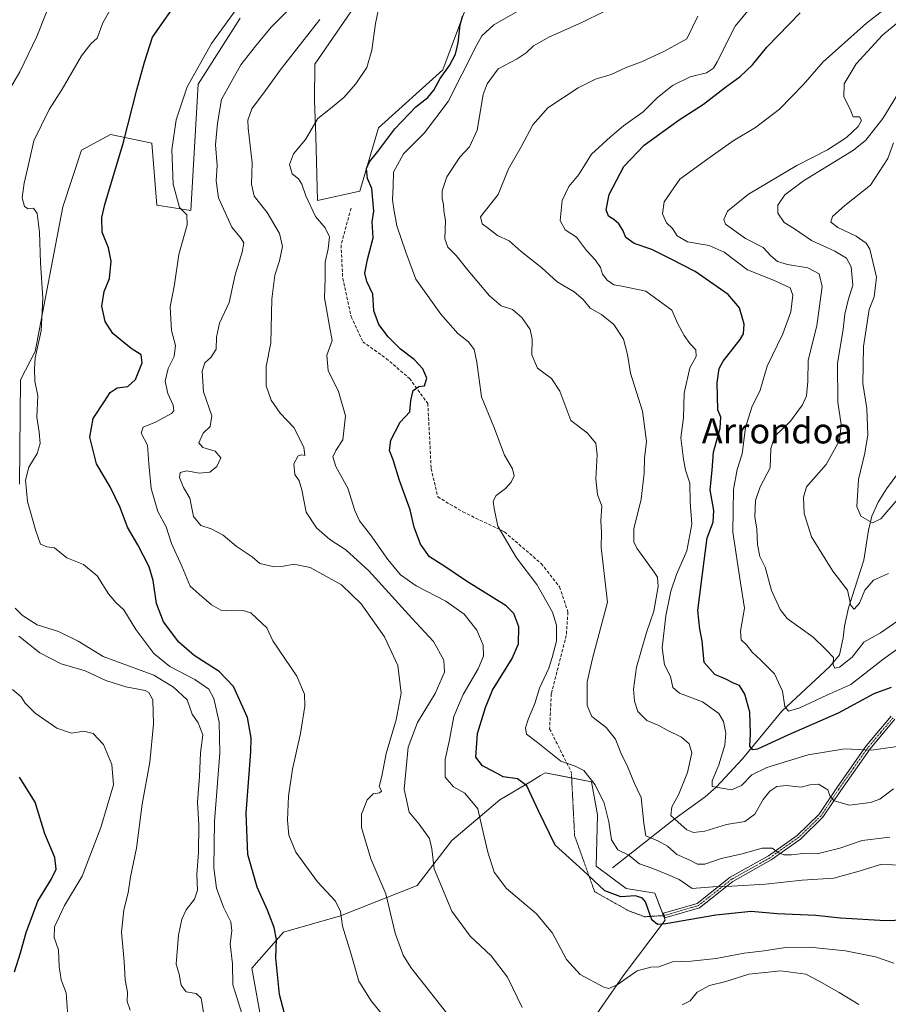
# Model space of a CAD drawing. Units: metres. Extents: x 590393 to 593835, y 4729023 to 4731382.
# Drawn here: x 590936 to 591212, y 4729752 to 4730065 of the extents above; entities that cross this region are included whole.
import ezdxf
from ezdxf.enums import TextEntityAlignment as Align

# ---------------------------------------------------------------- set-up
doc = ezdxf.new("R2010")
doc.units = ezdxf.units.M
doc.header["$MEASUREMENT"] = 0
for name, pattern in [('TRAZO_Y_PUNTO', [1, 0.5, -0.25, 0, -0.25]), ('TRAZOS2', [0.375, 0.25, -0.125]), ('TRAZOSX2', [1.5, 1, -0.5])]:
    doc.linetypes.add(name, pattern=pattern)
for name, color, linetype, lineweight in [('Camino', 19, 'Continuous', 0), ('Camino Cxs', 19, 'Continuous', 0), ('Camino eje', 39, 'TRAZO_Y_PUNTO', 13), ('Corriente natural lineal', 142, 'Continuous', 13), ('Cultivos herbáceos CxS', 92, 'Continuous', 0), ('Curva de nivel maestra', 36, 'Continuous', 30), ('Curva de nivel normal', 36, 'Continuous', 0), ('Matorral', 135, 'Continuous', 0), ('Matorral CxS', 135, 'Continuous', 0), ('Senda', 19, 'TRAZOSX2', 0), ('Senda virtual', 19, 'TRAZOS2', 0), ('Texto cartográfico', 19, 'Continuous', 0)]:
    doc.layers.add(name, color=color, linetype=linetype, lineweight=lineweight)
doc.styles.add('Arial', font='txt', dxfattribs={"height": 0.2})

# ---------------------------------------------------------------- blocks, each defined once
blk = doc.blocks.new('*U152')
at = {"layer": 'Matorral CxS', "color": 135, "linetype": 'Continuous', "lineweight": 0}
for points in [[(590936.17, 4729917.33, 730.56), (590936.44, 4729950.43, 732.36), (590941.13, 4729959.34, 730.28), (590949.82, 4730005.22, 728.5), (590955.77, 4730023.22, 727.43), (590965.03, 4730028.21, 726.29), (590972.55, 4730026.6, 723.47), (590978.04, 4730025.43, 721.62), (590979.66, 4730005.77, 720.96), (590990.49, 4730004.07, 718.95), (590992.73, 4730044.16, 719.09), (591006.09, 4730065.05, 719.23)], [(591067.76, 4730105.77, 708.47), (591029.78, 4730050.54, 707.35), (591029.72, 4730039.02, 705.69), (591030.08, 4730027.67, 704.09), (591030.63, 4730007.26, 703.85), (591044.04, 4730010.24, 701.28), (591050, 4730030.36, 702.28), (591070.35, 4730048.73, 700.04), (591080.28, 4730075.5, 701.3)], [(591114.7, 4729742.75, 709.47), (591127.58, 4729761.34, 704.12), (591140.93, 4729778.99, 699.12), (591137.59, 4729787.58, 698.24), (591128.53, 4729789.01, 698.49), (591118.99, 4729796.16, 698.75), (591119.47, 4729812.38, 695.63), (591117.56, 4729822.87, 695.08), (591117.56, 4729822.87, 695.08), (591102.78, 4729825.73, 697.73), (591101.38, 4729824.89, 698.51), (591098.45, 4729823.13, 699.46), (591088.47, 4729817.15, 702.39), (591073.21, 4729804.27, 707.18), (591062.24, 4729789.96, 711.97), (591037.92, 4729780.42, 719.89), (591019.79, 4729775.18, 724.22), (591009.78, 4729763.73, 726.93), (591013.12, 4729745.61, 727.54)]]:
    blk.add_polyline3d(points, dxfattribs=at)
blk = doc.blocks.new('*U162')
at = {"layer": 'Cultivos herbáceos CxS', "color": 92, "linetype": 'Continuous', "lineweight": 0}
for points in [[(591080.28, 4730075.5, 701.3), (591070.35, 4730048.73, 700.04), (591050, 4730030.36, 702.28), (591044.04, 4730010.24, 701.28), (591030.63, 4730007.26, 703.85), (591030.08, 4730027.67, 704.09), (591029.72, 4730039.02, 705.69), (591029.78, 4730050.54, 707.35), (591067.76, 4730105.77, 708.47)], [(591006.09, 4730065.05, 719.23), (590992.73, 4730044.16, 719.09), (590990.49, 4730004.07, 718.95), (590979.66, 4730005.77, 720.96), (590978.04, 4730025.43, 721.62), (590972.55, 4730026.6, 723.47), (590965.03, 4730028.21, 726.29), (590955.77, 4730023.22, 727.43), (590949.82, 4730005.22, 728.5), (590941.13, 4729959.34, 730.28), (590936.44, 4729950.43, 732.36), (590936.17, 4729917.33, 730.56)]]:
    blk.add_polyline3d(points, dxfattribs=at)
blk = doc.blocks.new('*U182')
at = {"layer": 'Curva de nivel normal', "color": 36, "linetype": 'Continuous', "lineweight": 0}
blk.add_polyline3d([(591055.36, 4729743.88, 720), (591047.62, 4729753.43, 720), (591043.74, 4729759.62, 720), (591041.15, 4729768.51, 720), (591038.57, 4729777.07, 720), (591037.94, 4729781.74, 720), (591036.38, 4729785.07, 720), (591030.6, 4729791.18, 720), (591023.79, 4729800.59, 720), (591021.48, 4729805.94, 720), (591021.06, 4729810.72, 720), (591021.42, 4729818.35, 720), (591022.7, 4729826.87, 720), (591025.25, 4729838.22, 720), (591026.62, 4729846.85, 720), (591026.46, 4729850.66, 720), (591024.12, 4729856.37, 720), (591016.43, 4729867.65, 720), (591014.56, 4729871.69, 720), (591009.47, 4729876.5, 720), (591007.09, 4729877.27, 720), (591003.32, 4729877.13, 720), (590999.97, 4729877.33, 720), (590997, 4729879.04, 720), (590993.07, 4729882.36, 720), (590990.21, 4729884.99, 720), (590987.65, 4729891.3, 720), (590984.33, 4729898.5, 720), (590982.61, 4729903.78, 720), (590980.02, 4729908.61, 720), (590977.89, 4729915.97, 720), (590977.11, 4729923.72, 720), (590976.73, 4729929.64, 720), (590974.72, 4729933.51, 720), (590975.29, 4729935.33, 720), (590979.2, 4729936.94, 720), (590984.32, 4729939.72, 720), (590985.04, 4729940.55, 720), (590984.89, 4729942.3, 720), (590983.15, 4729946.06, 720), (590982.31, 4729949.97, 720), (590983.3, 4729953.94, 720), (590985.12, 4729957.81, 720), (590985.57, 4729961.32, 720), (590984.34, 4729966.07, 720), (590983.93, 4729973.5, 720), (590985.28, 4729980.6, 720), (590986.69, 4729990.13, 720), (590989.26, 4729999.54, 720), (590989.19, 4730002.71, 720), (590986.9, 4730005.09, 720), (590984.81, 4730012.41, 720), (590984.48, 4730023.32, 720), (590985.77, 4730032.85, 720), (590989.32, 4730043.29, 720), (590996.96, 4730057.07, 720), (591008.59, 4730073.29, 720)], dxfattribs=at)
blk = doc.blocks.new('*U187')
at = {"layer": 'Curva de nivel normal', "color": 36, "linetype": 'Continuous', "lineweight": 0}
blk.add_polyline3d([(591151.25, 4730065.73, 685), (591147.76, 4730058.59, 685), (591140.71, 4730054.61, 685), (591133.38, 4730051.3, 685), (591128.55, 4730049.43, 685), (591123.72, 4730047.24, 685), (591118.82, 4730045.78, 685), (591113.27, 4730043.02, 685), (591103.7, 4730036.61, 685), (591098.92, 4730031.25, 685), (591095.2, 4730024.25, 685), (591091.19, 4730017.34, 685), (591087.96, 4730009.17, 685), (591082.33, 4730002.06, 685), (591082.8, 4729999.9, 685), (591084.82, 4729998.35, 685), (591087.74, 4729996.21, 685), (591091.44, 4729994.52, 685), (591095.23, 4729991.1, 685), (591101.75, 4729985.96, 685), (591106.62, 4729981.51, 685), (591111.98, 4729978.28, 685), (591114.84, 4729975.9, 685), (591117.08, 4729973.16, 685), (591120.71, 4729971.09, 685), (591124.59, 4729967.97, 685), (591127.63, 4729963.25, 685), (591128.9, 4729958.46, 685), (591129.88, 4729952.45, 685), (591133.64, 4729940.43, 685), (591134.95, 4729930.79, 685), (591134.37, 4729925.5, 685), (591134.24, 4729920.8, 685), (591133.22, 4729912.49, 685), (591130.98, 4729903.1, 685), (591130.9, 4729899.03, 685), (591131.85, 4729896.96, 685), (591137.39, 4729889.4, 685), (591138.41, 4729887.8, 685), (591138.69, 4729884.84, 685), (591137.29, 4729877, 685), (591134.99, 4729870.28, 685), (591131.83, 4729859.27, 685), (591130.8, 4729852.29, 685), (591131.18, 4729848.43, 685), (591132.26, 4729845.2, 685), (591135.03, 4729842.36, 685), (591138.85, 4729840.72, 685), (591141.5, 4729839.31, 685), (591146.04, 4729837.1, 685), (591148.54, 4729834.98, 685), (591149.3, 4729832.1, 685), (591148, 4729825.79, 685), (591145.08, 4729818.78, 685), (591142.96, 4729814.93, 685), (591142.68, 4729812.17, 685), (591145.04, 4729810.06, 685), (591147.75, 4729807.67, 685), (591149.82, 4729806.86, 685), (591153.5, 4729807.23, 685), (591160.32, 4729809.37, 685), (591166.13, 4729810.34, 685), (591169.35, 4729812.64, 685), (591171.96, 4729817.29, 685), (591174.04, 4729819.9, 685), (591176.34, 4729821.39, 685), (591179.31, 4729821.7, 685), (591184.03, 4729821.15, 685), (591186.8, 4729821.9, 685), (591189.5, 4729822.11, 685), (591192.46, 4729820.32, 685), (591193.25, 4729818.21, 685), (591194.51, 4729816.83, 685), (591199.3, 4729815.43, 685), (591206.05, 4729816.28, 685), (591208.94, 4729817.4, 685), (591213.31, 4729820.65, 685)], dxfattribs=at)
blk = doc.blocks.new('*U193')
at = {"layer": 'Curva de nivel normal', "color": 36, "linetype": 'Continuous', "lineweight": 0}
blk.add_polyline3d([(591071.96, 4729749.04, 715), (591060.2, 4729763.97, 715), (591057.76, 4729767.89, 715), (591055.23, 4729774.89, 715), (591052.33, 4729787.36, 715), (591047.54, 4729798.51, 715), (591044.63, 4729808.35, 715), (591044.58, 4729812.63, 715), (591046.4, 4729817.19, 715), (591048.27, 4729819.07, 715), (591050.33, 4729819.34, 715), (591050.89, 4729819.96, 715), (591050.6, 4729820.62, 715), (591050.13, 4729821.4, 715), (591051.04, 4729824.64, 715), (591052.41, 4729831.9, 715), (591055.6, 4729842.5, 715), (591057.12, 4729851.03, 715), (591056.14, 4729859.78, 715), (591051.86, 4729868.87, 715), (591044.46, 4729879.38, 715), (591038.19, 4729885.41, 715), (591028.34, 4729890.9, 715), (591023.08, 4729891.96, 715), (591019.89, 4729891.27, 715), (591016.42, 4729891.14, 715), (591012.37, 4729892.12, 715), (591009.87, 4729894.26, 715), (591004.85, 4729897.64, 715), (591000.68, 4729901.12, 715), (590996.86, 4729903.15, 715), (590993.61, 4729904.22, 715), (590991.31, 4729907.06, 715), (590990.16, 4729912.85, 715), (590988.09, 4729916.24, 715), (590986.89, 4729919.44, 715), (590987.07, 4729920.95, 715), (590989.15, 4729921.52, 715), (590993.06, 4729920.76, 715), (590996.49, 4729921.15, 715), (590998.71, 4729922.92, 715), (590999.97, 4729925.63, 715), (590998.22, 4729927.76, 715), (590994.3, 4729928.89, 715), (590992.95, 4729930.42, 715), (590994.35, 4729933.52, 715), (590996.55, 4729935.57, 715), (590997.14, 4729939.02, 715), (590994.51, 4729946.62, 715), (590994.03, 4729953.11, 715), (590994.86, 4729955.82, 715), (590996.75, 4729957.46, 715), (590998.49, 4729960.14, 715), (590998.61, 4729963.93, 715), (590999.56, 4729968.34, 715), (591002.64, 4729974.88, 715), (591004.53, 4729983.67, 715), (591006.7, 4729990.93, 715), (591007.22, 4729993.79, 715), (591006.38, 4729995.22, 715), (591003.47, 4729998.85, 715), (590999.25, 4730008.1, 715), (590998.44, 4730013.54, 715), (590998.84, 4730018.35, 715), (590998.26, 4730024.94, 715), (590998.88, 4730031.76, 715), (591000.14, 4730039.25, 715), (591006.27, 4730050.25, 715), (591010.97, 4730056.25, 715), (591015.96, 4730062.25, 715), (591023.91, 4730070.18, 715)], dxfattribs=at)
blk = doc.blocks.new('*U194')
at = {"layer": 'Curva de nivel normal', "color": 36, "linetype": 'Continuous', "lineweight": 0}
blk.add_polyline3d([(591229.51, 4729875.75, 670), (591209.87, 4729861.72, 670), (591199.73, 4729853.77, 670), (591192.13, 4729850.37, 670), (591183.57, 4729846.32, 670), (591180.03, 4729845.28, 670), (591178.88, 4729846.75, 670), (591178.04, 4729851.62, 670), (591175.58, 4729857.15, 670), (591171.27, 4729861.52, 670), (591168.5, 4729864.04, 670), (591166.65, 4729866.31, 670), (591164.93, 4729867.93, 670), (591164.73, 4729870.64, 670), (591166.04, 4729877.94, 670), (591164.74, 4729885.98, 670), (591162.3, 4729902.11, 670), (591162.54, 4729915.61, 670), (591163.67, 4729921.94, 670), (591165.34, 4729926.94, 670), (591166.35, 4729935.27, 670), (591168.32, 4729941.74, 670), (591171.04, 4729947.13, 670), (591173.19, 4729954.74, 670), (591178.16, 4729964.93, 670), (591180.78, 4729971.93, 670), (591181.41, 4729977.26, 670), (591180.51, 4729979.62, 670), (591175.27, 4729981.96, 670), (591167.02, 4729985.25, 670), (591159.57, 4729990.88, 670), (591154.8, 4729993.02, 670), (591147.94, 4729994.21, 670), (591144.65, 4729996.07, 670), (591143.2, 4729998.4, 670), (591141.32, 4730000.23, 670), (591140.02, 4730003.01, 670), (591140.52, 4730006.88, 670), (591145.53, 4730014.08, 670), (591154.38, 4730020.53, 670), (591162.47, 4730026.2, 670), (591169.48, 4730030.38, 670), (591177.13, 4730036.25, 670), (591184.65, 4730043.92, 670), (591190.95, 4730051.29, 670), (591204.73, 4730063.48, 670), (591216.44, 4730072.71, 670)], dxfattribs=at)
blk = doc.blocks.new('*U200')
at = {"layer": 'Curva de nivel normal', "color": 36, "linetype": 'Continuous', "lineweight": 0}
blk.add_polyline3d([(591216.82, 4729796.5, 695), (591209.15, 4729796.66, 695), (591202.37, 4729794.52, 695), (591194.37, 4729792.36, 695), (591184.37, 4729791.68, 695), (591172.71, 4729790.44, 695), (591162.04, 4729789.74, 695), (591156.03, 4729789.55, 695), (591149.44, 4729789.04, 695), (591145.35, 4729791.95, 695), (591141.66, 4729793.53, 695), (591136.92, 4729795.36, 695), (591132.77, 4729796.91, 695), (591129.12, 4729799.77, 695), (591125.92, 4729801.36, 695), (591123.87, 4729804.53, 695), (591122.98, 4729810.23, 695), (591121.56, 4729816.07, 695), (591118.72, 4729821.97, 695), (591115.09, 4729826.43, 695), (591112.39, 4729827.88, 695), (591107.81, 4729829.48, 695), (591100.37, 4729835.34, 695), (591096.94, 4729838.05, 695), (591096.56, 4729840.05, 695), (591097.55, 4729842.97, 695), (591099.55, 4729847.71, 695), (591100.99, 4729852.62, 695), (591104, 4729858.95, 695), (591105.05, 4729862.28, 695), (591106.4, 4729867.47, 695), (591106.44, 4729872.61, 695), (591105.17, 4729876.65, 695), (591100.22, 4729885.45, 695), (591093.7, 4729893.91, 695), (591087.79, 4729903.96, 695), (591086.63, 4729909.61, 695), (591086.38, 4729911.86, 695), (591087.3, 4729913.65, 695), (591090.28, 4729915.97, 695), (591092.06, 4729917.97, 695), (591092.96, 4729919.94, 695), (591092.5, 4729922.15, 695), (591089.95, 4729926.47, 695), (591086.5, 4729935.51, 695), (591082.62, 4729944.95, 695), (591081.19, 4729955.94, 695), (591080.3, 4729960.03, 695), (591078.46, 4729962.44, 695), (591075.16, 4729965.13, 695), (591069.7, 4729971.24, 695), (591061.83, 4729982.36, 695), (591058.69, 4729990.89, 695), (591055.74, 4729999.22, 695), (591054.93, 4730003.88, 695), (591054.4, 4730007.51, 695), (591054.64, 4730011.82, 695), (591054.76, 4730016.25, 695), (591057.85, 4730022.04, 695), (591064.54, 4730028.73, 695), (591072.01, 4730038.71, 695), (591080.9, 4730056.25, 695), (591082.75, 4730059.54, 695), (591086.56, 4730062.97, 695), (591097.36, 4730069.09, 695)], dxfattribs=at)
blk = doc.blocks.new('*U201')
at = {"layer": 'Curva de nivel normal', "color": 36, "linetype": 'Continuous', "lineweight": 0}
blk.add_polyline3d([(591171.25, 4730072.53, 680), (591163.04, 4730062.57, 680), (591157.38, 4730051.27, 680), (591156.22, 4730049.27, 680), (591154.04, 4730047.74, 680), (591148.77, 4730046.45, 680), (591143.17, 4730043.73, 680), (591138.38, 4730039.85, 680), (591133.95, 4730035.42, 680), (591127.67, 4730030.98, 680), (591123.56, 4730027.42, 680), (591117.49, 4730021.92, 680), (591113.5, 4730015.53, 680), (591110.3, 4730011.73, 680), (591108.23, 4730007.26, 680), (591107.57, 4730000.93, 680), (591109.18, 4729997.99, 680), (591112.8, 4729995.67, 680), (591115.88, 4729991.42, 680), (591118.8, 4729988.36, 680), (591120.42, 4729985.99, 680), (591121.03, 4729983.93, 680), (591122.48, 4729981.97, 680), (591124.65, 4729980.52, 680), (591127.18, 4729980.08, 680), (591134.71, 4729978.49, 680), (591143, 4729972.5, 680), (591144.92, 4729968.14, 680), (591146.86, 4729964.42, 680), (591148.73, 4729961.9, 680), (591150.64, 4729959.91, 680), (591150.71, 4729957.84, 680), (591148.72, 4729954.23, 680), (591146.9, 4729946.18, 680), (591146.71, 4729938.36, 680), (591145.86, 4729932.01, 680), (591146.66, 4729925.22, 680), (591147.28, 4729921.75, 680), (591148.72, 4729917.6, 680), (591148.84, 4729911.65, 680), (591149.32, 4729904.65, 680), (591147.73, 4729896.14, 680), (591144.49, 4729888.62, 680), (591142.71, 4729883.35, 680), (591141.14, 4729875.56, 680), (591139.94, 4729865.35, 680), (591140.63, 4729860, 680), (591142.6, 4729856.24, 680), (591143.27, 4729852.85, 680), (591145.4, 4729850.98, 680), (591152.72, 4729848.3, 680), (591157.93, 4729844.53, 680), (591159.4, 4729842.04, 680), (591160.14, 4729838.29, 680), (591159.79, 4729834.55, 680), (591157.92, 4729828.3, 680), (591155.82, 4729823.18, 680), (591155.81, 4729821.43, 680), (591161.95, 4729820.39, 680), (591165.07, 4729821.71, 680), (591168.38, 4729825.07, 680), (591173.09, 4729827.44, 680), (591186.23, 4729831.42, 680), (591197.81, 4729833.35, 680), (591206.27, 4729832.93, 680), (591216.75, 4729834.37, 680)], dxfattribs=at)
blk = doc.blocks.new('*U202')
at = {"layer": 'Curva de nivel normal', "color": 36, "linetype": 'Continuous', "lineweight": 0}
blk.add_polyline3d([(591211.7, 4729888.96, 660), (591206.9, 4729886.87, 660), (591204.15, 4729883.68, 660), (591202.56, 4729879.56, 660), (591200.85, 4729877.6, 660), (591199.75, 4729878.82, 660), (591198.66, 4729883.65, 660), (591194.06, 4729889.74, 660), (591187.32, 4729900.64, 660), (591185.01, 4729907.94, 660), (591184.71, 4729913.18, 660), (591185.66, 4729916.46, 660), (591191.97, 4729923.48, 660), (591196.22, 4729931.18, 660), (591196.66, 4729936.27, 660), (591195.64, 4729943.27, 660), (591195.58, 4729955.6, 660), (591197.38, 4729966.43, 660), (591197.9, 4729971.23, 660), (591198.9, 4729975.64, 660), (591200.35, 4729980.44, 660), (591199.89, 4729986.26, 660), (591198.4, 4729988.97, 660), (591194.69, 4729991.18, 660), (591187.34, 4729994.6, 660), (591181.89, 4729998.24, 660), (591178.62, 4730000.32, 660), (591176.6, 4730003.2, 660), (591176.65, 4730005.76, 660), (591178.78, 4730009.06, 660), (591184.73, 4730013.48, 660), (591200.57, 4730023.25, 660), (591204.48, 4730026.44, 660), (591209.92, 4730033.28, 660), (591217.77, 4730046.05, 660)], dxfattribs=at)
blk = doc.blocks.new('*U203')
at = {"layer": 'Curva de nivel normal', "color": 36, "linetype": 'Continuous', "lineweight": 0}
for points in [[(591202.28, 4729752.21, 710), (591196.1, 4729756.04, 710), (591189.69, 4729759.64, 710), (591185.51, 4729761.87, 710), (591177.61, 4729762.95, 710), (591167.46, 4729761.9, 710), (591160.12, 4729759.52, 710), (591154.9, 4729758.24, 710), (591151.04, 4729756.13, 710), (591148.78, 4729753.38, 710), (591146.27, 4729752.1, 710)], [(591095.52, 4729751.33, 710), (591090.84, 4729760.97, 710), (591085.68, 4729767.65, 710), (591079, 4729773.88, 710), (591073.23, 4729781.89, 710), (591067.61, 4729795.31, 710), (591066.85, 4729801.61, 710), (591066.12, 4729804.89, 710), (591062.89, 4729809.5, 710), (591059.74, 4729813.3, 710), (591058.07, 4729820.52, 710), (591059.4, 4729833.85, 710), (591062.31, 4729841.7, 710), (591067.93, 4729850.94, 710), (591070.86, 4729857.7, 710), (591070.72, 4729861.47, 710), (591067.4, 4729867.44, 710), (591060.56, 4729874.83, 710), (591046.86, 4729889.79, 710), (591039.66, 4729896.5, 710), (591034.5, 4729899.72, 710), (591030.27, 4729903.42, 710), (591027.02, 4729908.4, 710), (591025.64, 4729915.52, 710), (591024.84, 4729918.3, 710), (591023.42, 4729920.33, 710), (591023.07, 4729923.74, 710), (591024.53, 4729926.28, 710), (591025.66, 4729926.64, 710), (591026.58, 4729926.34, 710), (591026.29, 4729929.04, 710), (591023.13, 4729935.26, 710), (591018.82, 4729939.77, 710), (591015.89, 4729943.9, 710), (591014.37, 4729948.46, 710), (591014.3, 4729954.66, 710), (591015.83, 4729962.11, 710), (591016.18, 4729975.93, 710), (591017.12, 4729983.59, 710), (591018.6, 4729988.09, 710), (591019.56, 4729992.67, 710), (591018.61, 4729996.78, 710), (591014.66, 4730003.44, 710), (591010.57, 4730008.63, 710), (591009.73, 4730012.43, 710), (591009.9, 4730019.25, 710), (591008.59, 4730030.25, 710), (591008.55, 4730032.78, 710), (591009.8, 4730036.37, 710), (591014.11, 4730042.16, 710), (591019.06, 4730048.98, 710), (591031.38, 4730064.66, 710)]]:
    blk.add_polyline3d(points, dxfattribs=at)
blk = doc.blocks.new('*U205')
at = {"layer": 'Curva de nivel normal', "color": 36, "linetype": 'Continuous', "lineweight": 0}
blk.add_polyline3d([(591212.12, 4729805.35, 690), (591203.37, 4729804.25, 690), (591196.29, 4729801.81, 690), (591189.05, 4729800.01, 690), (591184.62, 4729800.14, 690), (591180.99, 4729799.71, 690), (591178.51, 4729799.76, 690), (591176.68, 4729800.5, 690), (591174.82, 4729801.85, 690), (591171.69, 4729801.82, 690), (591164.86, 4729799.96, 690), (591158.66, 4729798.52, 690), (591153.46, 4729796.8, 690), (591151.09, 4729796.76, 690), (591148.52, 4729798.12, 690), (591144.63, 4729799.88, 690), (591141.58, 4729802.5, 690), (591138.58, 4729804.16, 690), (591134.74, 4729805.72, 690), (591134.08, 4729809.8, 690), (591133.22, 4729817.96, 690), (591131.15, 4729822.33, 690), (591128.92, 4729827.77, 690), (591126.86, 4729832.12, 690), (591125.18, 4729836.43, 690), (591122.17, 4729840.08, 690), (591117.63, 4729843.65, 690), (591116.12, 4729847.14, 690), (591116.12, 4729854.64, 690), (591117.79, 4729862.02, 690), (591122.63, 4729879.87, 690), (591120.62, 4729897.16, 690), (591120.64, 4729902.05, 690), (591120.49, 4729905.68, 690), (591120.82, 4729910.3, 690), (591119.47, 4729914.06, 690), (591118.85, 4729918.94, 690), (591119.32, 4729926.61, 690), (591118.88, 4729930.28, 690), (591116.14, 4729933.6, 690), (591110.98, 4729937.53, 690), (591107.52, 4729946.74, 690), (591104.79, 4729950.85, 690), (591100.38, 4729954.06, 690), (591098.56, 4729958.27, 690), (591098.75, 4729963.25, 690), (591098.12, 4729966.3, 690), (591095.46, 4729970.16, 690), (591092.46, 4729972.65, 690), (591088.85, 4729973.89, 690), (591085.15, 4729977.03, 690), (591078.25, 4729985.15, 690), (591074.58, 4729989.87, 690), (591071.93, 4729992.49, 690), (591071.04, 4729995.12, 690), (591071.21, 4730000.94, 690), (591070.64, 4730003.94, 690), (591070.58, 4730005.97, 690), (591070.14, 4730007.94, 690), (591070.19, 4730010.3, 690), (591071.68, 4730014.75, 690), (591075.77, 4730020.96, 690), (591078.85, 4730024.25, 690), (591081.25, 4730029.59, 690), (591083.2, 4730040.92, 690), (591084.44, 4730044.26, 690), (591087.95, 4730049, 690), (591093.9, 4730052.25, 690), (591096.84, 4730054.07, 690), (591099.08, 4730056.29, 690), (591104.24, 4730059.13, 690), (591114.4, 4730063.7, 690), (591121.37, 4730067.12, 690)], dxfattribs=at)
blk = doc.blocks.new('*U217')
at = {"layer": 'Curva de nivel normal', "color": 36, "linetype": 'Continuous', "lineweight": 0}
blk.add_polyline3d([(591219.14, 4730067.38, 665), (591209.78, 4730059.7, 665), (591201.44, 4730050.59, 665), (591197.68, 4730044.32, 665), (591197.57, 4730040.17, 665), (591199.5, 4730036.2, 665), (591200.5, 4730033.84, 665), (591202.55, 4730033.77, 665), (591203.16, 4730032.59, 665), (591202.14, 4730030.74, 665), (591198.37, 4730027.24, 665), (591192.34, 4730023.39, 665), (591182.6, 4730018.39, 665), (591167.28, 4730009.24, 665), (591160.7, 4730003.93, 665), (591159.5, 4730001.2, 665), (591160.04, 4729999.72, 665), (591166.31, 4729995.2, 665), (591171.98, 4729992.38, 665), (591174.41, 4729989.73, 665), (591176.49, 4729987.89, 665), (591179.71, 4729986.96, 665), (591186.12, 4729985.95, 665), (591189.77, 4729984.03, 665), (591190.62, 4729979.94, 665), (591189.03, 4729967.48, 665), (591186.22, 4729956.67, 665), (591186.09, 4729949.88, 665), (591185.65, 4729945.32, 665), (591184.48, 4729942.51, 665), (591182.64, 4729940.04, 665), (591180.62, 4729937.27, 665), (591175.66, 4729932.52, 665), (591174.39, 4729928.66, 665), (591174.16, 4729922.43, 665), (591171.06, 4729916.45, 665), (591169.55, 4729912.15, 665), (591169.36, 4729906.92, 665), (591169.96, 4729902.98, 665), (591170.14, 4729898.2, 665), (591170.94, 4729894.3, 665), (591172.6, 4729890.96, 665), (591174.58, 4729883.62, 665), (591177.37, 4729877.5, 665), (591179.58, 4729874.71, 665), (591187.85, 4729868.8, 665), (591191.72, 4729864.97, 665), (591194.27, 4729862.33, 665), (591194.21, 4729860.14, 665), (591194.69, 4729858.93, 665), (591196.2, 4729859.27, 665), (591200.2, 4729862.42, 665), (591203.91, 4729867.2, 665), (591209.18, 4729870.16, 665), (591216.03, 4729874.94, 665)], dxfattribs=at)
blk = doc.blocks.new('*U218')
at = {"layer": 'Curva de nivel normal', "color": 36, "linetype": 'Continuous', "lineweight": 0}
blk.add_polyline3d([(591214.48, 4729912.32, 655), (591209.31, 4729906.28, 655), (591206.6, 4729905.08, 655), (591202.9, 4729907.14, 655), (591201.67, 4729910.24, 655), (591202.15, 4729918.75, 655), (591204.2, 4729927.11, 655), (591205.1, 4729932.94, 655), (591204.86, 4729941.27, 655), (591203.58, 4729949.27, 655), (591203.77, 4729960.93, 655), (591205.58, 4729972.71, 655), (591207.14, 4729976.74, 655), (591207.87, 4729982.92, 655), (591205.8, 4729991.85, 655), (591204.61, 4729993.75, 655), (591201.46, 4729996, 655), (591195.65, 4729998.69, 655), (591193.44, 4730000.39, 655), (591193.91, 4730002.19, 655), (591197.82, 4730005.64, 655), (591205.97, 4730012.15, 655), (591211.53, 4730020.61, 655), (591213.26, 4730025.52, 655)], dxfattribs=at)
blk = doc.blocks.new('*U224')
at = {"layer": 'Curva de nivel normal', "color": 36, "linetype": 'Continuous', "lineweight": 0}
blk.add_polyline3d([(591213.45, 4729765.38, 705), (591207.57, 4729767.39, 705), (591198.08, 4729769.23, 705), (591186.62, 4729770.44, 705), (591179.04, 4729770.3, 705), (591172.24, 4729769.32, 705), (591165.9, 4729768.56, 705), (591157.04, 4729766.85, 705), (591149.1, 4729766, 705), (591143.2, 4729765.76, 705), (591138.88, 4729764.17, 705), (591136.32, 4729764.05, 705), (591132.04, 4729762.94, 705), (591125.71, 4729758.5, 705), (591123.02, 4729757.34, 705), (591121.38, 4729757.75, 705), (591113.94, 4729761.75, 705), (591109.62, 4729766.56, 705), (591105.11, 4729774.86, 705), (591100.08, 4729780.98, 705), (591090.6, 4729789.02, 705), (591086.7, 4729794.28, 705), (591084.65, 4729800.56, 705), (591082.75, 4729808.71, 705), (591081.46, 4729814.27, 705), (591077.3, 4729819.27, 705), (591073.74, 4729821.32, 705), (591071.14, 4729824.38, 705), (591071.09, 4729830, 705), (591072.48, 4729836.24, 705), (591073.9, 4729843.61, 705), (591076.81, 4729850.62, 705), (591081.6, 4729858.74, 705), (591083.28, 4729862.76, 705), (591083.15, 4729866.21, 705), (591081.17, 4729870.94, 705), (591077.17, 4729876.06, 705), (591071.33, 4729880.23, 705), (591061.88, 4729885.1, 705), (591056.94, 4729888.5, 705), (591052.88, 4729893.43, 705), (591047.47, 4729901.22, 705), (591043.96, 4729905.65, 705), (591042.42, 4729908.95, 705), (591040.22, 4729915.98, 705), (591036.44, 4729922.95, 705), (591035.51, 4729925.94, 705), (591036.4, 4729927.98, 705), (591038.66, 4729931.32, 705), (591039.47, 4729939.01, 705), (591037.25, 4729946.69, 705), (591033.98, 4729953.4, 705), (591033.58, 4729958.16, 705), (591035.3, 4729962.82, 705), (591034.43, 4729967.42, 705), (591032.85, 4729976.41, 705), (591033.01, 4729982.56, 705), (591033.02, 4729987.69, 705), (591034.01, 4729991.94, 705), (591034.45, 4729995.75, 705), (591033.06, 4729998.59, 705), (591030.02, 4730002.22, 705), (591026.9, 4730008.76, 705), (591025.63, 4730012.49, 705), (591024.58, 4730014.1, 705), (591022.58, 4730015.77, 705), (591021.77, 4730018.67, 705), (591023.04, 4730022.04, 705), (591026.82, 4730026.66, 705), (591030.76, 4730033.23, 705), (591034.78, 4730036.47, 705), (591038.93, 4730039.96, 705), (591042.82, 4730044.23, 705), (591046.26, 4730049.5, 705), (591047.84, 4730054.94, 705), (591049.04, 4730063.41, 705), (591050.38, 4730069.95, 705)], dxfattribs=at)
blk = doc.blocks.new('*U232')
at = {"layer": 'Curva de nivel maestra', "color": 36, "linetype": 'Continuous', "lineweight": 30}
blk.add_polyline3d([(591231.11, 4729779.55, 700), (591210.72, 4729778.79, 700), (591196.46, 4729779.68, 700), (591188.7, 4729780.52, 700), (591176.39, 4729780.99, 700), (591168.12, 4729781.71, 700), (591156.9, 4729780.61, 700), (591141.08, 4729777.86, 700), (591138.4, 4729777.63, 700), (591136.6, 4729779.15, 700), (591134.6, 4729784.86, 700), (591133.71, 4729786.01, 700), (591131.43, 4729786.71, 700), (591126.78, 4729786.43, 700), (591121.76, 4729788.36, 700), (591114.89, 4729794.78, 700), (591105.98, 4729802.84, 700), (591100.75, 4729813.7, 700), (591097.06, 4729821.62, 700), (591094.09, 4729823.81, 700), (591089.46, 4729824.42, 700), (591086.4, 4729826.18, 700), (591083, 4729827.94, 700), (591080.84, 4729830.74, 700), (591081.33, 4729838.23, 700), (591083.86, 4729846.46, 700), (591086.09, 4729851.91, 700), (591092.31, 4729861.95, 700), (591094.38, 4729866.62, 700), (591094.48, 4729872, 700), (591092.87, 4729876.28, 700), (591090.48, 4729878.69, 700), (591077.92, 4729886.48, 700), (591070.71, 4729891.42, 700), (591066.19, 4729894.27, 700), (591063.27, 4729898.28, 700), (591061.23, 4729903.62, 700), (591059.98, 4729909.17, 700), (591056.6, 4729918.48, 700), (591054.59, 4729925.04, 700), (591053.49, 4729928, 700), (591053.86, 4729931.28, 700), (591056.82, 4729936.92, 700), (591059.92, 4729940.24, 700), (591060.18, 4729943.86, 700), (591060.92, 4729947.05, 700), (591062.73, 4729948.28, 700), (591064.56, 4729948.46, 700), (591065.27, 4729950.89, 700), (591063.98, 4729953.92, 700), (591061.24, 4729956.87, 700), (591056.9, 4729960.08, 700), (591053, 4729964, 700), (591050.08, 4729967.95, 700), (591048.52, 4729972.26, 700), (591048.16, 4729977.6, 700), (591046.31, 4729981.6, 700), (591045.61, 4729984.26, 700), (591046.49, 4729988.6, 700), (591048.25, 4729995.4, 700), (591047.97, 4730000.46, 700), (591048.53, 4730003.9, 700), (591047.86, 4730011.05, 700), (591046.5, 4730014.27, 700), (591046.21, 4730017.44, 700), (591047.08, 4730019.57, 700), (591049.8, 4730022.86, 700), (591055.15, 4730030.02, 700), (591061.86, 4730036.94, 700), (591065.65, 4730039.92, 700), (591067.56, 4730042.25, 700), (591069.55, 4730045.96, 700), (591072.45, 4730050.06, 700), (591074.38, 4730053.72, 700), (591075.25, 4730057.3, 700), (591075.82, 4730063.01, 700), (591076.69, 4730065.91, 700)], dxfattribs=at)
blk = doc.blocks.new('*U233')
at = {"layer": 'Curva de nivel maestra', "color": 36, "linetype": 'Continuous', "lineweight": 30}
blk.add_polyline3d([(591212.6, 4729852.82, 675), (591207.09, 4729850.74, 675), (591195.7, 4729844.66, 675), (591180.03, 4729837.79, 675), (591170.14, 4729833.2, 675), (591168.7, 4729832.99, 675), (591167.74, 4729834.18, 675), (591167.98, 4729838.11, 675), (591167.76, 4729845.01, 675), (591166.1, 4729850.69, 675), (591164.48, 4729853.39, 675), (591162.59, 4729854.16, 675), (591160.08, 4729855.42, 675), (591156.62, 4729856.93, 675), (591153.3, 4729860.76, 675), (591152.59, 4729867.63, 675), (591151.91, 4729871.31, 675), (591151.27, 4729877.18, 675), (591153.23, 4729892.95, 675), (591154.24, 4729900.28, 675), (591156.12, 4729905.28, 675), (591156.32, 4729908.91, 675), (591155.15, 4729915.48, 675), (591155.77, 4729921.7, 675), (591156.16, 4729927.48, 675), (591158.37, 4729935.1, 675), (591158.49, 4729938.59, 675), (591157.61, 4729940.84, 675), (591157.33, 4729949.44, 675), (591158.01, 4729954.02, 675), (591159.24, 4729956.27, 675), (591164.7, 4729963.2, 675), (591165.68, 4729964.94, 675), (591165.94, 4729968.01, 675), (591164.46, 4729973.24, 675), (591160.88, 4729977.41, 675), (591150.39, 4729984.74, 675), (591142.79, 4729988.7, 675), (591136.64, 4729991.74, 675), (591131.01, 4729993.59, 675), (591128.44, 4729995.51, 675), (591127.47, 4729997.84, 675), (591126.16, 4729999.83, 675), (591124.62, 4730001.22, 675), (591122.94, 4730002.26, 675), (591122.21, 4730004.29, 675), (591123.09, 4730009.13, 675), (591127.73, 4730018.05, 675), (591134.2, 4730024.78, 675), (591145.36, 4730032.82, 675), (591153.04, 4730037.84, 675), (591160.04, 4730043.26, 675), (591164.68, 4730046.56, 675), (591168.59, 4730050.33, 675), (591173.11, 4730055.92, 675), (591183.71, 4730066.8, 675)], dxfattribs=at)
blk = doc.blocks.new('*U234')
at = {"layer": 'Curva de nivel maestra', "color": 36, "linetype": 'Continuous', "lineweight": 30}
blk.add_polyline3d([(591022.21, 4729741.79, 725), (591018.52, 4729755.43, 725), (591017.46, 4729767.04, 725), (591017.58, 4729772.82, 725), (591016.87, 4729776.72, 725), (591014.82, 4729782.16, 725), (591011.54, 4729789.48, 725), (591008.58, 4729799.87, 725), (591008, 4729812.98, 725), (591009.53, 4729832.42, 725), (591009.63, 4729836.88, 725), (591008.44, 4729843.32, 725), (591003.99, 4729853.09, 725), (590999.46, 4729857.91, 725), (590991.5, 4729862.94, 725), (590986.65, 4729867.19, 725), (590981.8, 4729873.68, 725), (590979.52, 4729879.43, 725), (590978.55, 4729886.72, 725), (590977.23, 4729891.08, 725), (590973.66, 4729898.02, 725), (590970.34, 4729903.63, 725), (590968.06, 4729909.92, 725), (590964.88, 4729916.49, 725), (590960.51, 4729923.7, 725), (590958.4, 4729932.24, 725), (590959.46, 4729938.13, 725), (590962.99, 4729943.38, 725), (590964.88, 4729946.4, 725), (590967.1, 4729947.84, 725), (590970.51, 4729948.25, 725), (590972.9, 4729950.53, 725), (590975.02, 4729955.83, 725), (590974.75, 4729958.28, 725), (590971.52, 4729960.35, 725), (590965.76, 4729965.12, 725), (590963.28, 4729968.9, 725), (590962.28, 4729973.8, 725), (590962.97, 4729978.38, 725), (590964.63, 4729982.48, 725), (590965.16, 4729988, 725), (590964.32, 4729992.22, 725), (590962.34, 4729997.2, 725), (590962.24, 4730001.91, 725), (590963.14, 4730006, 725), (590969.09, 4730025.8, 725), (590973.36, 4730042.32, 725), (590975.72, 4730051.17, 725), (590978.26, 4730059.07, 725), (590987.54, 4730072.27, 725)], dxfattribs=at)

msp = doc.modelspace()

# ---------------------------------------------------------------- linework, layer by layer
at = {"layer": 'Camino', "color": 19, "linetype": 'Continuous', "lineweight": 0}
msp.add_polyline3d([(591213.74, 4729842.71, 677.76), (591205.88, 4729833.35, 679.71), (591196.6, 4729820.15, 683.94), (591190.91, 4729811.63, 685.92), (591183.77, 4729804.71, 688.23), (591174.47, 4729798.09, 690.71), (591162.39, 4729791.32, 694.5), (591151.77, 4729782.92, 697.24), (591140.78, 4729779.71, 699.08), (591140.35, 4729781.2, 699.03), (591151.04, 4729784.32, 696.57), (591161.52, 4729792.61, 694.09), (591173.64, 4729799.4, 690.28), (591182.78, 4729805.91, 688.09), (591189.71, 4729812.63, 685.89), (591195.32, 4729821.03, 683.86), (591204.65, 4729834.29, 679.55), (591212.57, 4729843.73, 677.65)], dxfattribs=at)
at = {"layer": 'Camino Cxs', "color": 19, "linetype": 'Continuous', "lineweight": 0}
msp.add_polyline3d([(591213.74, 4729842.71, 677.76), (591205.88, 4729833.35, 679.71), (591196.6, 4729820.15, 683.94), (591190.91, 4729811.63, 685.92), (591183.77, 4729804.71, 688.23), (591174.47, 4729798.09, 690.71), (591162.39, 4729791.32, 694.5), (591151.77, 4729782.92, 697.24), (591140.78, 4729779.71, 699.08), (591140.35, 4729781.2, 699.03), (591151.04, 4729784.32, 696.57), (591161.52, 4729792.61, 694.09), (591173.64, 4729799.4, 690.28), (591182.78, 4729805.91, 688.09), (591189.71, 4729812.63, 685.89), (591195.32, 4729821.03, 683.86), (591204.65, 4729834.29, 679.55), (591212.57, 4729843.73, 677.65)], dxfattribs=at)
at = {"layer": 'Camino eje', "color": 39, "linetype": 'TRAZO_Y_PUNTO', "lineweight": 13}
msp.add_polyline3d([(591213.16, 4729843.22, 677.7), (591209.23, 4729838.54, 678.78), (591205.27, 4729833.82, 679.62), (591200.6, 4729827.19, 681.64), (591195.96, 4729820.59, 683.9), (591190.31, 4729812.13, 685.91), (591183.28, 4729805.31, 688.16), (591174.06, 4729798.75, 690.49), (591161.96, 4729791.97, 694.28), (591151.41, 4729783.62, 696.74), (591140.57, 4729780.46, 699.05)], dxfattribs=at)
at = {"layer": 'Corriente natural lineal', "color": 142, "linetype": 'Continuous', "lineweight": 13}
msp.add_polyline3d([(591124.2, 4729795.65, 697.5), (591143.65, 4729810.91, 684.9), (591153.55, 4729818.08, 680.97), (591157.08, 4729821.22, 679.59), (591165.44, 4729830.19, 676.87), (591177.83, 4729845.31, 670.51), (591193.11, 4729859.41, 665.49), (591196.17, 4729863.19, 663.76), (591197.38, 4729868.59, 663.18), (591197.72, 4729872.21, 662.8), (591199.04, 4729878.07, 661.1), (591203.9, 4729893.18, 657.77), (591205.41, 4729902.72, 655.55), (591206.45, 4729907.1, 654.39), (591208.46, 4729911.61, 653.83), (591211.05, 4729915.83, 652.84), (591214.67, 4729920.63, 651.54)], dxfattribs=at)
at = {"layer": 'Cultivos herbáceos CxS', "color": 92, "linetype": 'Continuous', "lineweight": 0}
for points in [[(591067.76, 4730105.77, 708.47), (591029.78, 4730050.54, 707.35), (591029.72, 4730039.02, 705.69), (591030.08, 4730027.67, 704.09), (591030.63, 4730007.26, 703.85), (591044.04, 4730010.24, 701.28), (591050, 4730030.36, 702.28), (591070.35, 4730048.73, 700.04), (591080.28, 4730075.5, 701.3)], [(590936.17, 4729917.33, 730.56), (590936.44, 4729950.43, 732.36), (590941.13, 4729959.34, 730.28), (590949.82, 4730005.22, 728.5), (590955.77, 4730023.22, 727.43), (590965.03, 4730028.21, 726.29), (590972.55, 4730026.6, 723.47), (590978.04, 4730025.43, 721.62), (590979.66, 4730005.77, 720.96), (590990.49, 4730004.07, 718.95), (590992.73, 4730044.16, 719.09), (591006.09, 4730065.05, 719.23)], [(591013.12, 4729745.61, 727.54), (591009.78, 4729763.73, 726.93), (591019.79, 4729775.18, 724.22), (591037.92, 4729780.42, 719.89), (591062.24, 4729789.96, 711.97), (591073.21, 4729804.27, 707.18), (591088.47, 4729817.15, 702.39), (591098.45, 4729823.13, 699.46), (591101.38, 4729824.89, 698.51), (591102.78, 4729825.73, 697.73), (591117.56, 4729822.87, 695.08), (591119.47, 4729812.38, 695.63), (591118.99, 4729796.16, 698.75), (591128.53, 4729789.01, 698.49), (591137.59, 4729787.58, 698.24), (591140.93, 4729778.99, 699.12), (591127.58, 4729761.34, 704.12), (591114.7, 4729742.75, 709.47)], [(591140.37, 4729780.44, 699.09), (591137.59, 4729787.58, 698.24), (591128.53, 4729789.01, 698.49), (591118.99, 4729796.16, 698.75), (591119.47, 4729812.38, 695.63), (591117.56, 4729822.87, 695.08), (591111.21, 4729824.1, 696.01), (591102.78, 4729825.73, 697.73), (591101.38, 4729824.89, 698.51), (591098.45, 4729823.13, 699.46), (591088.47, 4729817.15, 702.39), (591073.21, 4729804.27, 707.18), (591062.24, 4729789.96, 711.97), (591037.92, 4729780.42, 719.89), (591019.79, 4729775.18, 724.22), (591009.78, 4729763.73, 726.93), (591013.12, 4729745.61, 727.54)], [(591114.7, 4729742.75, 709.47), (591127.58, 4729761.35, 704.12), (591140.93, 4729778.99, 699.12), (591140.37, 4729780.44, 699.09)]]:
    msp.add_polyline3d(points, dxfattribs=at)
at = {"layer": 'Curva de nivel maestra', "color": 36, "linetype": 'Continuous', "lineweight": 30}
msp.add_polyline3d([(590934.54, 4729762.58, 750), (590936.44, 4729768.66, 750), (590938.18, 4729775.09, 750), (590941.91, 4729785.07, 750), (590946.12, 4729791.9, 750), (590947.75, 4729795.19, 750), (590947.32, 4729798.83, 750), (590944.18, 4729806.44, 750), (590941.07, 4729816.43, 750), (590936.16, 4729824.37, 750)], dxfattribs=at)
at = {"layer": 'Curva de nivel normal', "color": 36, "linetype": 'Continuous', "lineweight": 0}
for points in [[(590932.54, 4730041.78, 735), (590936.2, 4730048.03, 735), (590941.58, 4730059.26, 735), (590947.71, 4730074.84, 735)], [(591006.59, 4729749.35, 730), (591005.3, 4729753.88, 730), (591003.79, 4729758.52, 730), (591003.66, 4729765.19, 730), (591002.88, 4729771.52, 730), (591003.42, 4729775.64, 730), (591003.13, 4729778.44, 730), (591000.8, 4729783.1, 730), (590998.6, 4729789.12, 730), (590997.8, 4729795.56, 730), (590997.96, 4729810.3, 730), (590999.68, 4729832.13, 730), (590999.45, 4729841.76, 730), (590997.7, 4729849.26, 730), (590996.19, 4729852.25, 730), (590991.72, 4729855.29, 730), (590983.75, 4729859.46, 730), (590978.75, 4729863.63, 730), (590973.02, 4729871.23, 730), (590969.25, 4729877.46, 730), (590966.62, 4729879.77, 730), (590964.36, 4729882.46, 730), (590960.74, 4729888.2, 730), (590956.42, 4729891.86, 730), (590951.12, 4729893.96, 730), (590947.22, 4729897.06, 730), (590944.77, 4729897.4, 730), (590942.83, 4729898.23, 730), (590941.3, 4729902.52, 730), (590938.63, 4729911.82, 730), (590937.98, 4729918.57, 730), (590939.11, 4729922.64, 730), (590941.76, 4729927.02, 730), (590942.68, 4729930.16, 730), (590942.36, 4729933.81, 730), (590941.58, 4729938.57, 730), (590941.92, 4729945.26, 730), (590941.03, 4729949.94, 730), (590940.92, 4729953.83, 730), (590941.06, 4729957.33, 730), (590943.02, 4729965.93, 730), (590943.55, 4729976.24, 730), (590942.79, 4729987.49, 730), (590942.44, 4729997.24, 730), (590941.7, 4730003.14, 730), (590940.58, 4730004.83, 730), (590938.91, 4730004.63, 730), (590937.73, 4730005.33, 730), (590937, 4730008.09, 730), (590937.6, 4730012.76, 730), (590939.33, 4730020.08, 730), (590940.66, 4730026.24, 730), (590945.54, 4730036.15, 730), (590949.67, 4730042.6, 730), (590955.75, 4730053.17, 730), (590958.77, 4730056.94, 730), (590960.78, 4730058.78, 730), (590962.53, 4730063.58, 730), (590964.75, 4730067.58, 730)], [(590994.48, 4729749.71, 735), (590993.7, 4729754.26, 735), (590992.15, 4729755.76, 735), (590988.94, 4729756.29, 735), (590987.41, 4729758.35, 735), (590986.78, 4729761.92, 735), (590985.84, 4729765.06, 735), (590986.5, 4729774.24, 735), (590987.61, 4729779.3, 735), (590989.02, 4729782.3, 735), (590991.65, 4729785.64, 735), (590992.58, 4729788.52, 735), (590992.32, 4729793.5, 735), (590992.85, 4729800.51, 735), (590992.98, 4729809.29, 735), (590992.53, 4729816.42, 735), (590993.2, 4729824.52, 735), (590993.5, 4729832.06, 735), (590994.22, 4729837.78, 735), (590992.76, 4729841.61, 735), (590990.92, 4729844.31, 735), (590989.26, 4729848.88, 735), (590984.93, 4729852.92, 735), (590978.74, 4729856.69, 735), (590962.62, 4729862.62, 735), (590954.73, 4729867.51, 735), (590948.49, 4729870.6, 735), (590941.69, 4729872.7, 735), (590937.07, 4729875.61, 735), (590934.77, 4729877.97, 735)], [(590971.18, 4729750.43, 740), (590970.28, 4729753.18, 740), (590970.32, 4729756.15, 740), (590969.6, 4729760.12, 740), (590969.32, 4729765.9, 740), (590968.51, 4729775.18, 740), (590969.25, 4729782.23, 740), (590970.63, 4729787.7, 740), (590971.35, 4729792.75, 740), (590973.23, 4729801.81, 740), (590975.03, 4729815.79, 740), (590977.47, 4729829.07, 740), (590978.62, 4729841.17, 740), (590978.36, 4729848.91, 740), (590977.18, 4729851.24, 740), (590975.96, 4729851.85, 740), (590969.79, 4729853, 740), (590963.45, 4729854.99, 740), (590956.9, 4729858.1, 740), (590949.29, 4729860.35, 740), (590942.58, 4729863.76, 740), (590935.93, 4729869.13, 740)], [(590951.45, 4729748.57, 745), (590950.94, 4729756, 745), (590949.28, 4729760.09, 745), (590948.67, 4729764.33, 745), (590948.52, 4729769.62, 745), (590947.1, 4729773.55, 745), (590947.24, 4729776.88, 745), (590950.39, 4729783.62, 745), (590955.96, 4729792.97, 745), (590961.89, 4729808.44, 745), (590965.93, 4729821.96, 745), (590965.36, 4729828.4, 745), (590962.79, 4729834.75, 745), (590959.46, 4729838.24, 745), (590956.5, 4729838.99, 745), (590952.65, 4729838.28, 745), (590947.93, 4729839.87, 745), (590941.05, 4729844.64, 745), (590937.87, 4729847.87, 745), (590936.69, 4729849.79, 745), (590933.86, 4729852.18, 745)]]:
    msp.add_polyline3d(points, dxfattribs=at)
at = {"layer": 'Matorral', "color": 135, "linetype": 'Continuous', "lineweight": 0}
for points in [[(591067.76, 4730105.77, 708.47), (591029.78, 4730050.54, 707.35), (591029.72, 4730039.02, 705.69), (591030.08, 4730027.67, 704.09), (591030.63, 4730007.26, 703.85), (591044.04, 4730010.24, 701.28), (591050, 4730030.36, 702.28), (591070.35, 4730048.73, 700.04), (591080.28, 4730075.5, 701.3)], [(590936.17, 4729917.33, 730.56), (590936.44, 4729950.43, 732.36), (590941.13, 4729959.34, 730.28), (590949.82, 4730005.22, 728.5), (590955.77, 4730023.22, 727.43), (590965.03, 4730028.21, 726.29), (590972.55, 4730026.6, 723.47), (590978.04, 4730025.43, 721.62), (590979.66, 4730005.77, 720.96), (590990.49, 4730004.07, 718.95), (590992.73, 4730044.16, 719.09), (591006.09, 4730065.05, 719.23)], [(591140.37, 4729780.44, 699.09), (591137.59, 4729787.58, 698.24), (591128.53, 4729789.01, 698.49), (591118.99, 4729796.16, 698.75), (591119.47, 4729812.38, 695.63), (591117.56, 4729822.87, 695.08), (591111.21, 4729824.1, 696.01), (591102.78, 4729825.73, 697.73), (591101.38, 4729824.89, 698.51), (591098.45, 4729823.13, 699.46), (591088.47, 4729817.15, 702.39), (591073.21, 4729804.27, 707.18), (591062.24, 4729789.96, 711.97), (591037.92, 4729780.42, 719.89), (591019.79, 4729775.18, 724.22), (591009.78, 4729763.73, 726.93), (591013.12, 4729745.61, 727.54)], [(591114.7, 4729742.75, 709.47), (591127.58, 4729761.35, 704.12), (591140.93, 4729778.99, 699.12), (591140.37, 4729780.44, 699.09)]]:
    msp.add_polyline3d(points, dxfattribs=at)
at = {"layer": 'Senda', "color": 19, "linetype": 'TRAZOSX2', "lineweight": 0}
msp.add_polyline3d([(591041.27, 4730004.81, 702.2), (591038.09, 4729993.17, 703.52), (591038.62, 4729982.58, 702.48), (591041.27, 4729970.41, 702.16), (591044.97, 4729962.48, 702.22), (591052.38, 4729957.18, 701.08), (591059.79, 4729950.83, 700.31), (591065.61, 4729942.9, 699.42), (591066.67, 4729922.26, 698.34), (591068.78, 4729913.26, 698.15), (591076.72, 4729908.5, 696.2), (591089.95, 4729902.15, 694.66), (591101.59, 4729892.1, 693.51), (591107.41, 4729884.69, 692.86), (591110.06, 4729876.75, 693.12), (591109.53, 4729869.34, 694.12), (591104.77, 4729850.82, 693.83), (591104.24, 4729839.71, 693.64), (591111.12, 4729825.95, 695.49)], dxfattribs=at)
at = {"layer": 'Senda virtual', "color": 19, "linetype": 'TRAZOS2', "lineweight": 0}
msp.add_polyline3d([(591111.12, 4729825.95, 695.49), (591112.17, 4729805.75, 698.03), (591118.52, 4729788.03, 700.12), (591129.37, 4729781.94, 700.4), (591134.4, 4729780.09, 700.07), (591140.57, 4729780.46, 699.05)], dxfattribs=at)

# ---------------------------------------------------------------- block references
at = {"layer": 'Cultivos herbáceos CxS', "color": 92, "linetype": 'Continuous', "lineweight": 0}
msp.add_blockref('*U162', (0, 0), dxfattribs=at)
at = {"layer": 'Curva de nivel maestra', "color": 36, "linetype": 'Continuous', "lineweight": 30}
for name in ['*U233', '*U232', '*U234']:
    msp.add_blockref(name, (0, 0), dxfattribs=at)
at = {"layer": 'Curva de nivel normal', "color": 36, "linetype": 'Continuous', "lineweight": 0}
for name in ['*U194', '*U217', '*U202', '*U218', '*U187', '*U201', '*U200', '*U205', '*U224', '*U203', '*U193', '*U182']:
    msp.add_blockref(name, (0, 0), dxfattribs=at)
at = {"layer": 'Matorral CxS', "color": 135, "linetype": 'Continuous', "lineweight": 0}
msp.add_blockref('*U152', (0, 0), dxfattribs=at)

# ---------------------------------------------------------------- texts
at = {"layer": 'Texto cartográfico', "color": 19, "linetype": 'Continuous', "lineweight": 0, "style": 'Arial'}
msp.add_text('Arrondoa', height=8, dxfattribs=at).set_placement((591176.44, 4729934.21), align=Align.MIDDLE_CENTER)

doc.saveas('drawing.dxf')
